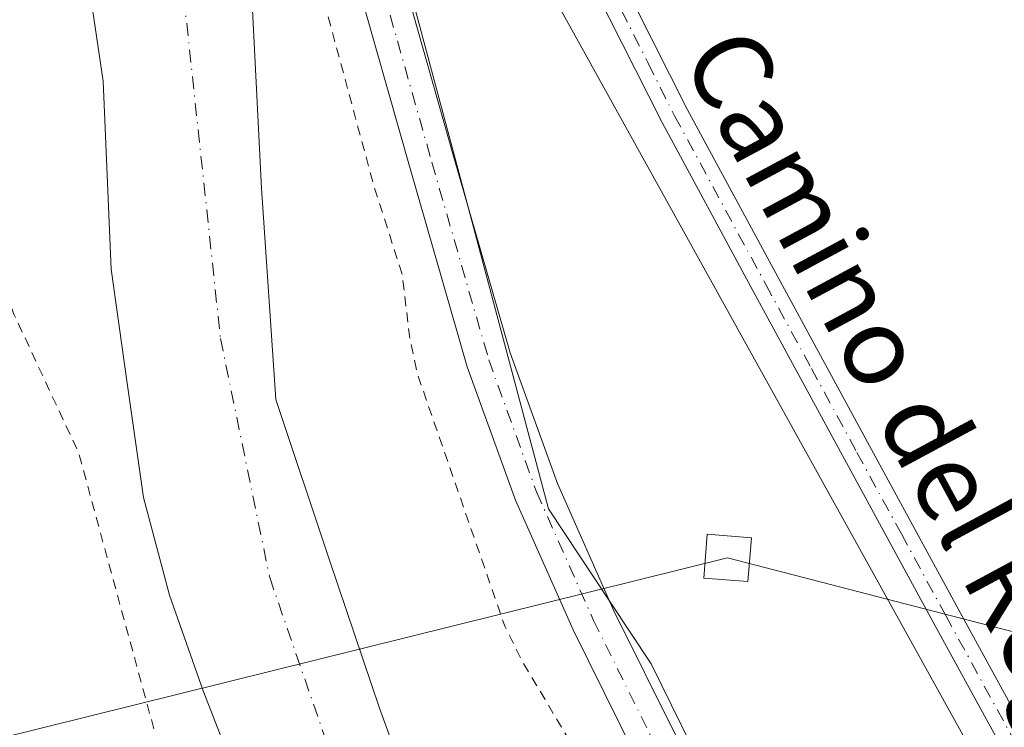
# Model space of a CAD drawing. Units: metres. Extents: x 580560 to 584044, y 4694197 to 4696552.
# Drawn here: x 583626 to 583726, y 4695191 to 4695263 of the extents above; entities that cross this region are included whole.
import ezdxf
from ezdxf.enums import TextEntityAlignment as Align

# ---------------------------------------------------------------- set-up
doc = ezdxf.new("R2010")
doc.units = ezdxf.units.M
doc.header["$MEASUREMENT"] = 0
doc.linetypes.add('DGN Style 2', pattern=[1.6480167562047852, 0.988810053722871, -0.6592067024819142])
doc.linetypes.add('DGN Style 4', pattern=[2.6384748266838614, 1.318413404963828, -0.6592067024819142, 0.001648016756204785, -0.6592067024819142])
for name, color, linetype, lineweight in [('Arbolado forestal CxS', 92, 'Continuous', 0), ('Corriente natural Cxs', 4, 'Continuous', 13), ('Corriente natural eje', 4, 'DGN Style 4', 0), ('Cultivos herbáceos CxS', 92, 'Continuous', 0), ('Curva de nivel auxiliar', 30, 'DGN Style 2', 0), ('Matorral CxS', 135, 'Continuous', 0), ('Pista no pavimentada Cxs', 111, 'Continuous', 0), ('Pista no pavimentada eje', 91, 'DGN Style 4', 0), ('Suelo desnudo CxS', 253, 'Continuous', 0), ('Tendido', 6, 'Continuous', 0), ('Texto cartográfico', 7, 'Continuous', 0), ('Torre de tendido Cxs', 51, 'Continuous', 0)]:
    doc.layers.add(name, color=color, linetype=linetype, lineweight=lineweight)
doc.styles.add('Style-Arial', font='txt')

# ---------------------------------------------------------------- blocks, each defined once
blk = doc.blocks.new('*U9')
at = {"layer": 'Matorral CxS', "color": 135, "linetype": 'Continuous', "lineweight": 0}
blk.add_polyline3d([(583621.4433000004, 4695314.547800001, 309.8960999999982), (583626.2057999996, 4695297.879000001, 310.2155000000057), (583631.233, 4695278.299799999, 310.4556000000011), (583634.4079, 4695256.8685, 310.4171999999962), (583635.2200999996, 4695237.6801, 310.5399999999936), (583636.8400999998, 4695226.020099999, 310.684500000003), (583638.5100999996, 4695214.360099999, 311.0969000000041), (583641.1801000005, 4695204.370100001, 310.905700000003), (583644.6300999997, 4695194.610099999, 310.5994999999967), (583650.2301000003, 4695180.170100001, 309.936400000006), (583656.3701, 4695165.970100001, 309.6747999999934), (583665.1300999997, 4695148.3101, 309.8628000000026), (583673.8102000002, 4695130.610099999, 309.7001000000019), (583680.7901999997, 4695114.9801, 309.8598999999958)], dxfattribs=at)
blk = doc.blocks.new('*U10')
at = {"layer": 'Cultivos herbáceos CxS', "color": 92, "linetype": 'Continuous', "lineweight": 0}
blk.add_polyline3d([(583785.0877, 4695089.8851, 311.9573999999994), (583759.1744999997, 4695132.779899999, 312.0353999999934), (583727.6079000002, 4695180.389699999, 312.0224000000017), (583674.8388999999, 4695275.609300001, 312.0791000000027), (583661.5514000002, 4695281.926700001, 313.6058000000049), (583654.9835000001, 4695306.513499999, 313.5408000000025), (583650.9549000004, 4695318.9735, 313.7733000000007), (583645.6464999998, 4695335.392000001, 313.6579999999958), (583632.1764000002, 4695377.0538, 314.0191999999952), (583631.5284000002, 4695379.0579, 313.9051999999938), (583611.7407000001, 4695430.909700001, 314.0126000000019)], dxfattribs=at)

msp = doc.modelspace()

# ---------------------------------------------------------------- linework, layer by layer
at = {"layer": 'Arbolado forestal CxS', "color": 92, "linetype": 'Continuous', "lineweight": 0}
for points in [[(583732.8028999995, 4695111.628500001, 313.4793999999966), (583706.0361000003, 4695165.578299999, 313.7062000000006), (583690.3860999999, 4695197.360099999, 313.6030000000028), (583686.1651, 4695203.736, 313.7369999999937), (583679.9155000001, 4695213.176100001, 313.795299999998), (583671.4046, 4695245.038600001, 313.5285000000004), (583661.5514000002, 4695281.926700001, 313.6058000000049), (583674.8388999999, 4695275.609300001, 312.0791000000027), (583727.6079000002, 4695180.389699999, 312.0224000000017), (583759.1744999997, 4695132.779899999, 312.0353999999934), (583785.0877, 4695089.8851, 311.9573999999994)], [(583661.5514000002, 4695281.926700001, 313.6058000000049), (583671.4046, 4695245.038600001, 313.5285000000004), (583679.9155000001, 4695213.176100001, 313.795299999998), (583686.1651, 4695203.736, 313.7369999999937), (583690.3860999999, 4695197.360099999, 313.6030000000028), (583706.0361000003, 4695165.578299999, 313.7062000000006), (583732.8028999995, 4695111.628500001, 313.4793999999966), (583758.6435000002, 4695058.823799999, 313.2152999999962), (583781.7494999999, 4695011.6073, 313.1218999999983), (583781.8781000003, 4695011.344500001, 313.1266999999934), (583804.8035000004, 4694975.174900001, 312.3806999999942), (583826.6254000004, 4694951.846100001, 313.1126999999979), (583848.7052999996, 4694928.2415, 313.1094000000012), (583891.9694999997, 4694881.9439, 313.1083999999973), (583931.5953000002, 4694836.054500001, 313.3022000000055)], [(583661.5514000002, 4695281.926700001, 313.6058000000049), (583674.8388999999, 4695275.609300001, 312.0791000000027), (583727.6079000002, 4695180.389699999, 312.0224000000017), (583759.1744999997, 4695132.779899999, 312.0353999999934), (583785.0877, 4695089.8851, 311.9573999999994), (583798.6281000003, 4695070.7905, 312.0046000000002), (583807.4829000002, 4695079.153100001, 311.9036000000052), (583814.5235000001, 4695088.019099999, 311.8785000000062), (583822.3466999996, 4695093.234300001, 311.9223999999958), (583831.4735000003, 4695095.5811, 312.2232999999979), (583878.4108999996, 4695072.633500001, 312.0252000000037), (583845.7570000002, 4695021.957699999, 311.8214000000008), (583859.3718999998, 4695014.837099999, 311.8141999999934), (583882.9297000002, 4694995.5101, 311.8656000000047), (583899.8914999999, 4694977.598300001, 311.9066000000021), (583918.2664999999, 4694969.1129, 311.7887999999948), (583970.5645000003, 4694965.341499999, 311.8261000000057), (583989.4112999998, 4694963.927300001, 311.8058000000019), (583997.8750999998, 4694960.861300001, 311.9018999999971), (583965.6776999999, 4694895.199100001, 311.7063999999955), (583940.9121000003, 4694856.617699999, 311.7896999999939), (583931.5953000002, 4694836.054500001, 313.3022000000055)]]:
    msp.add_polyline3d(points, dxfattribs=at)
at = {"layer": 'Corriente natural Cxs', "color": 4, "linetype": 'Continuous', "lineweight": 13}
for points in [[(583620.5701000001, 4695364.640100001, 310.5770000000048), (583626.0000999998, 4695350.1601, 310.277900000001), (583630.6300999997, 4695334.4301, 309.8757999999943), (583634.9001000002, 4695318.610099999, 309.7872999999963), (583640.0900999998, 4695298.700099999, 309.8099999999977), (583645.3000999996, 4695278.800100001, 309.8245000000024), (583649.6201, 4695264.850099999, 310.168399999995), (583650.5725999996, 4695245.9417, 310.013300000006), (583652.0543000001, 4695224.351700001, 309.5917999999947), (583657.5576999999, 4695207.841600001, 309.6833000000042), (583662.6377999998, 4695192.813300001, 309.7893999999943), (583666.8300999999, 4695181.3301, 309.9416999999958), (583669.5102000004, 4695172.8101, 309.811400000006), (583673.5801999997, 4695164.790100001, 309.9287999999942), (583674.9287, 4695162.8323, 309.991599999994), (583682.1109999996, 4695146.4582, 309.598800000007), (583690.7894000001, 4695130.583100001, 309.7060000000056), (583712.4219000004, 4695098.983700001, 310.1732000000048)], [(583620.5701000001, 4695364.640100001, 310.5770000000048), (583626.0000999998, 4695350.1601, 310.277900000001), (583630.6300999997, 4695334.4301, 309.8757999999943), (583634.9001000002, 4695318.610099999, 309.7872999999963), (583640.0900999998, 4695298.700099999, 309.8099999999977), (583645.3000999996, 4695278.800100001, 309.8245000000024), (583649.6201, 4695264.850099999, 310.168399999995), (583650.5725999996, 4695245.9417, 310.013300000006), (583652.0543000001, 4695224.351700001, 309.5917999999947), (583657.5576999999, 4695207.841600001, 309.6833000000042), (583662.6377999998, 4695192.813300001, 309.7893999999943), (583666.8300999999, 4695181.3301, 309.9416999999958), (583669.5102000004, 4695172.8101, 309.811400000006), (583673.5801999997, 4695164.790100001, 309.9287999999942), (583674.9287, 4695162.8323, 309.991599999994), (583682.1109999996, 4695146.4582, 309.598800000007), (583690.7894000001, 4695130.583100001, 309.7060000000056), (583712.4219000004, 4695098.983700001, 310.1732000000048)], [(583680.7901999997, 4695114.9801, 309.8598999999958), (583673.8102000002, 4695130.610099999, 309.7001000000019), (583665.1300999997, 4695148.3101, 309.8628000000026), (583656.3701, 4695165.970100001, 309.6747999999934), (583650.2301000003, 4695180.170100001, 309.936400000006), (583644.6300999997, 4695194.610099999, 310.5994999999967), (583641.1801000005, 4695204.370100001, 310.905700000003), (583638.5100999996, 4695214.360099999, 311.0969000000041), (583636.8400999998, 4695226.020099999, 310.684500000003), (583635.2200999996, 4695237.6801, 310.5399999999936), (583634.4079, 4695256.8685, 310.4171999999962), (583631.233, 4695278.299799999, 310.4556000000011), (583626.2057999996, 4695297.879000001, 310.2155000000057), (583621.4433000004, 4695314.547800001, 309.8960999999982)], [(583680.7901999997, 4695114.9801, 309.8598999999958), (583673.8102000002, 4695130.610099999, 309.7001000000019), (583665.1300999997, 4695148.3101, 309.8628000000026), (583656.3701, 4695165.970100001, 309.6747999999934), (583650.2301000003, 4695180.170100001, 309.936400000006), (583644.6300999997, 4695194.610099999, 310.5994999999967), (583641.1801000005, 4695204.370100001, 310.905700000003), (583638.5100999996, 4695214.360099999, 311.0969000000041), (583636.8400999998, 4695226.020099999, 310.684500000003), (583635.2200999996, 4695237.6801, 310.5399999999936), (583634.4079, 4695256.8685, 310.4171999999962), (583631.233, 4695278.299799999, 310.4556000000011), (583626.2057999996, 4695297.879000001, 310.2155000000057), (583621.4433000004, 4695314.547800001, 309.8960999999982)]]:
    msp.add_polyline3d(points, dxfattribs=at)
at = {"layer": 'Corriente natural eje', "color": 4, "linetype": 'DGN Style 4', "lineweight": 0}
msp.add_polyline3d([(583622.2369999997, 4695341.2708, 309.2280000000028), (583627.5286999998, 4695322.7499, 308.9358000000066), (583634.1432999996, 4695303.699899999, 309.2372000000032), (583638.6412000004, 4695284.649800001, 309.1098000000056), (583642.3454, 4695268.2456, 309.1010999999999), (583646.3883999996, 4695230.5891, 309.3377999999939), (583651.4101, 4695206.1601, 309.2464000000036), (583667.6801000005, 4695159.170100001, 309.0001000000047), (583696.8592999997, 4695104.719000001, 309.1379000000015), (583707.9622, 4695091.503599999, 309.2498999999953), (583715.3706, 4695077.480699999, 309.1444000000047), (583723.0434999998, 4695063.457699999, 308.9869000000036), (583731.7747999998, 4695048.1119, 308.8806000000041), (583743.4165000003, 4695029.855599999, 309.0350000000035), (583752.1476999996, 4695012.9222, 308.8300000000018), (583759.5180000003, 4694994.671200001, 308.7446000000054)], dxfattribs=at)
at = {"layer": 'Cultivos herbáceos CxS', "color": 92, "linetype": 'Continuous', "lineweight": 0}
msp.add_polyline3d([(583661.5514000002, 4695281.926700001, 313.6058000000049), (583674.8388999999, 4695275.609300001, 312.0791000000027), (583727.6079000002, 4695180.389699999, 312.0224000000017), (583759.1744999997, 4695132.779899999, 312.0353999999934), (583785.0877, 4695089.8851, 311.9573999999994), (583798.6281000003, 4695070.7905, 312.0046000000002), (583807.4829000002, 4695079.153100001, 311.9036000000052), (583814.5235000001, 4695088.019099999, 311.8785000000062), (583822.3466999996, 4695093.234300001, 311.9223999999958), (583831.4735000003, 4695095.5811, 312.2232999999979), (583878.4108999996, 4695072.633500001, 312.0252000000037), (583845.7570000002, 4695021.957699999, 311.8214000000008), (583859.3718999998, 4695014.837099999, 311.8141999999934), (583882.9297000002, 4694995.5101, 311.8656000000047), (583899.8914999999, 4694977.598300001, 311.9066000000021), (583918.2664999999, 4694969.1129, 311.7887999999948), (583970.5645000003, 4694965.341499999, 311.8261000000057), (583989.4112999998, 4694963.927300001, 311.8058000000019), (583997.8750999998, 4694960.861300001, 311.9018999999971), (583965.6776999999, 4694895.199100001, 311.7063999999955), (583940.9121000003, 4694856.617699999, 311.7896999999939), (583931.5953000002, 4694836.054500001, 313.3022000000055)], dxfattribs=at)
at = {"layer": 'Curva de nivel auxiliar', "color": 30, "linetype": 'DGN Style 2', "lineweight": 0, "flags": 128}
for points, elevation in [([(583678.4400000004, 4695102.0001), (583673.75, 4695112.040100001), (583668.2800000003, 4695128.030099999), (583662.9800000004, 4695138.3301), (583656.8700000001, 4695151.3301), (583654.3600000005, 4695155.7401), (583651.8200000003, 4695159.110099999), (583650.6699999999, 4695164.2601), (583649.0800000001, 4695168.720100001), (583644.4199999999, 4695178.270099999), (583640.4400000004, 4695187.550100001), (583631.8799999999, 4695218.950099999), (583625.2800000003, 4695233.0701), (583622.5800000001, 4695241.0001), (583617.9900000002, 4695251.050100001), (583616.0999999996, 4695256.7401), (583615.5300000003, 4695260.100099999), (583614.8700000001, 4695269.140100001), (583614.4299999997, 4695282.7501), (583612.1799999997, 4695302.720100001), (583609.1600000003, 4695319.6501), (583602.3799999999, 4695340.170100001), (583594.1200000001, 4695361.280099999), (583591.5, 4695365.610099999), (583586.0999999996, 4695376.470100001), (583573.0499999998, 4695399.2601), (583568.9800000004, 4695407.350099999), (583561.6600000003, 4695420.0701), (583555.2300000004, 4695434.1501), (583547.6100000005, 4695446.5701), (583539.4600000001, 4695462.5601), (583534.6100000005, 4695470.6601), (583531.2400000002, 4695477.360099999), (583523.1699999999, 4695491.710100001), (583512.0899999999, 4695507.460100001), (583505.4800000004, 4695515.460100001), (583497.9600000001, 4695526.0601), (583487.2199999997, 4695539.520099999), (583481.5099999999, 4695548.5001), (583457.9400000004, 4695575.790100001), (583439.9800000004, 4695600.170100001), (583414.0300000003, 4695631.1501), (583411.6100000005, 4695633.5001), (583408.5999999996, 4695635.380100001), (583406.1699999999, 4695640.030099999), (583404.2800000003, 4695642.620100001), (583384.0700000003, 4695665.100099999), (583365.0599999996, 4695683.1501), (583353.5499999998, 4695692.610099999), (583329.8700000001, 4695709.050100001), (583315.4199999999, 4695718.350099999), (583287.1799999997, 4695734.1601), (583270.0899999999, 4695740.120100001), (583264.54, 4695742.670100001), (583254.5499999998, 4695746.470100001), (583248.7400000002, 4695747.9901), (583240.7999999998, 4695750.6601), (583231.9299999997, 4695754.390100001), (583226.0899999999, 4695756.4801), (583220.5300000003, 4695759.120100001), (583214.8200000003, 4695759.5801), (583211.5199999996, 4695760.390100001), (583209.6699999999, 4695761.2301), (583208.1600000003, 4695762.350099999), (583205.5999999996, 4695765.590100001), (583204.7699999996, 4695765.520099999), (583203.8700000001, 4695764.4801), (583203.0899999999, 4695764.130100001), (583201.5099999999, 4695763.960100001), (583199.54, 4695764.200099999), (583192.6600000003, 4695766.350099999), (583179.54, 4695768.640100001), (583173.8099999996, 4695771.200099999), (583171.0099999999, 4695771.940099999), (583168.4699999997, 4695771.7501), (583162.5700000003, 4695770.380100001), (583160.1200000001, 4695770.600099999), (583156.5999999996, 4695771.8201), (583151.1500000004, 4695775.0601), (583140.9199999999, 4695779.720100001), (583135.6399999997, 4695779.380100001), (583129.4199999999, 4695778.190099999), (583127.1699999999, 4695778.360099999), (583123.8899999997, 4695779.3301), (583115.1399999997, 4695784.1601), (583109.5599999996, 4695789.170100001), (583107.4100000003, 4695790.5601), (583105.0599999996, 4695790.770099999), (583099.9900000002, 4695789.9301), (583097.2300000004, 4695790.5001), (583095.1200000001, 4695792.040100001), (583092.3200000003, 4695795.030099999), (583091.9326, 4695795.572000001), (583077.5915000001, 4695807.864399999), (583077.5511999996, 4695807.900900001), (583077.5351999998, 4695807.9166), (583073.4336999999, 4695812.018100001), (583069.5599999996, 4695814.380100001), (583066.29, 4695817.460100001), (583062.4100000003, 4695822.200099999), (583057.1500000004, 4695827.0601), (583052.3899999997, 4695832.790100001), (583049.4800000004, 4695837.0701), (583049.1239, 4695837.748299999), (583047.8871999999, 4695839.120800001), (583047.8770000003, 4695839.132300001), (583047.8437000001, 4695839.172499999), (583044.5837000003, 4695843.3225), (583044.5186000001, 4695843.4158), (583044.4645999996, 4695843.515900001), (583042.2246000003, 4695848.2959), (583042.1983000003, 4695848.3574), (583040.9099000003, 4695851.665999999), (583035.8600000005, 4695856.700099999), (583034.4100000003, 4695860.030099999), (583034.3899999997, 4695863.9801), (583033.9100000003, 4695865.530099999), (583027.6699999999, 4695872.360099999), (583026.25, 4695874.8301), (583027.0899999999, 4695879.0001), (583026.5, 4695886.710100001), (583025.6799999997, 4695891.770099999), (583025.2100000001, 4695897.390100001), (583023.9699999997, 4695904.6601), (583024.3700000001, 4695911.590100001), (583023.7100000001, 4695919.970100001), (583023, 4695924.7301), (583022.75, 4695954.700099999), (583021.8200000003, 4695964.7501), (583022.1900000004, 4695966.700099999), (583024.04, 4695971.870100001), (583024.9900000002, 4695977.950099999), (583026.7100000001, 4695984.300100001), (583027.5, 4695994.950099999), (583028.9400000004, 4696000.6801), (583030.1100000005, 4696007.8101), (583031.7999999998, 4696014.120100001), (583035.4600000001, 4696021.360099999), (583036.3200000003, 4696021.960100001), (583038.3499999996, 4696022.280099999), (583039.9000000004, 4696022.920100001), (583041.3499999996, 4696023.9101), (583042.4400000004, 4696025.2501), (583043.4500000002, 4696027.970100001), (583044.1100000005, 4696033.200099999), (583047.3200000003, 4696040.8101), (583048.8099999996, 4696045.880100001), (583049.9199999999, 4696047.8101), (583052.7699999996, 4696050.4001), (583051.6900000004, 4696054.290100001), (583051.4900000002, 4696056.6601), (583053.2599999999, 4696070.5001), (583053.3799999999, 4696077.200099999), (583053.8300000001, 4696080.1601), (583056.1299999999, 4696087.5801), (583057.1100000005, 4696092.3201), (583057.3600000005, 4696098.6601), (583059, 4696114.3301), (583058.7300000004, 4696116.2301), (583056.9900000002, 4696121.200099999), (583056.8700000001, 4696127.3101), (583056.1399999997, 4696134.030099999), (583056.6200000001, 4696140.540100001), (583053.6900000004, 4696152.130100001), (583053.0599999996, 4696163.8101), (583051.6699999999, 4696167.5801), (583046.8899999997, 4696176.940099999), (583046.8300000001, 4696178.090100001), (583047.7400000002, 4696180.840100001), (583047.9400000004, 4696182.6601), (583047.6399999997, 4696184.5101), (583046.5, 4696187.5101), (583035.8899999997, 4696228.6601), (583036.8099999996, 4696231.460100001), (583036.7300000004, 4696232.020099999), (583034.0999999996, 4696235.300100001), (583030.6200000001, 4696242.800100001), (583027.5899999999, 4696247.620100001), (583025.9699999997, 4696252.5101), (583024.1799999997, 4696256.110099999), (583023.0099999999, 4696257.710100001), (583019.8499999996, 4696260.7401), (583017.3600000005, 4696264.670100001), (583014.1500000004, 4696272.140100001), (583010.0099999999, 4696278.8101), (583006.3700000001, 4696286.1601), (583002.04, 4696298.140100001), (583000.6399999997, 4696300.380100001), (582996.8600000005, 4696305.170100001), (582994.8300000001, 4696308.5701), (582989.9000000004, 4696319.130100001), (582986.8499999996, 4696324.520099999), (582984.7961999997, 4696330.179199999), (582971.7994999997, 4696348.862000001), (582971.7620000001, 4696348.9202), (582971.7366000004, 4696348.9652), (582962.2116, 4696366.956900001), (582962.1440000003, 4696367.116699999), (582959.7045999998, 4696374.6491), (582954.2999999998, 4696385.9901), (582953.4699999997, 4696387.100099999), (582952.6600000003, 4696389.300100001), (582951.9199999999, 4696393.7301), (582951.9199999999, 4696394.739700001), (582950.2197000004, 4696399.298800001), (582945.6717999997, 4696406.3872), (582945.1200000001, 4696406.620100001), (582943.3700000001, 4696408.790100001), (582940.3300000001, 4696415.7601), (582936.9900000002, 4696419.200099999), (582936.0199999996, 4696420.610099999), (582931.3200000003, 4696434.140100001), (582927.3300000001, 4696442.210100001), (582925.25, 4696448.3201), (582923.6699999999, 4696455.7601), (582920.1100000005, 4696463.4901), (582919.5599999996, 4696466.940099999), (582920.0727000004, 4696470.6523), (582916.2648, 4696478.999199999), (582916.2384000003, 4696479.062899999), (582916.2230000002, 4696479.107000001), (582915.8997999998, 4696480.107799999), (582915.4299999997, 4696480.630100001), (582914.3899999997, 4696482.2301), (582913.7538000002, 4696486.7534), (582910.4084999999, 4696497.1129), (582910.3702999996, 4696497.2775), (582909.9737, 4696500.028000001), (582909.6200000001, 4696500.8101), (582908.25, 4696507.7301), (582906.04, 4696514.700099999), (582905.8499999996, 4696516.620100001), (582906.2999999998, 4696521.890100001), (582906.0199999996, 4696525.600099999), (582906.5099999999, 4696530.420100001), (582906.3499999996, 4696531.890100001), (582905.8600000005, 4696536.5801), (582905.1399999997, 4696538.100099999), (582904.5279000001, 4696538.731100001)], 312.4999999999999), ([(582926.1999000004, 4696538.986600001), (582927.6073000003, 4696532.512599999), (582927.6140000002, 4696532.478800001), (582927.6228999998, 4696532.42), (582928.4929000001, 4696525.210000001), (582928.4961000001, 4696525.1798), (582928.4992000004, 4696525.132999999), (582928.8092, 4696517.903000001), (582928.8101000004, 4696517.862400001), (582928.8214999996, 4696512.595000001), (582930.2800000003, 4696507.520099999), (582930.5599999996, 4696503.720100001), (582930.4800000004, 4696498.0001), (582931.9000000004, 4696490.4001), (582930.7699999996, 4696486.3101), (582933.1399999997, 4696485.2601), (582935.0700000003, 4696483.640100001), (582935.1500000004, 4696482.540100001), (582934.2699999996, 4696479.9101), (582934.1100000005, 4696478.220100001), (582934.5599999996, 4696475.9101), (582936.1200000001, 4696472.020099999), (582936.5, 4696468.380100001), (582940.8499999996, 4696462.600099999), (582942.8399999999, 4696459.2601), (582943.9900000002, 4696458.290100001), (582946.2599999999, 4696457.300100001), (582947.3499999996, 4696456.2401), (582950, 4696449.0001), (582950.1399999997, 4696446.390100001), (582948.9800000004, 4696439.2301), (582947.9699999997, 4696437.4901), (582946.4637000002, 4696436.244999999), (582946.4807000002, 4696436.178900001), (582947.7695000004, 4696433.0908), (582950.2999999998, 4696433.4801), (582951.5099999999, 4696434.800100001), (582951.4900000002, 4696438.8201), (582951.8499999996, 4696440.220100001), (582952.2999999998, 4696440.710100001), (582952.8700000001, 4696440.640100001), (582954.1200000001, 4696439.450099999), (582956.3600000005, 4696434.380100001), (582956.4699999997, 4696427.380100001), (582958.3399999999, 4696420.100099999), (582958.6900000004, 4696416.1601), (582960.9299999997, 4696413.0701), (582963.1399999997, 4696409.020099999), (582968.0599999996, 4696403.9801), (582969.5599999996, 4696401.8101), (582970.6100000005, 4696398.6501), (582970.5236000001, 4696394.5482), (582974.6837999999, 4696388.807200001), (582974.8899999997, 4696388.700099999), (582983.2999999998, 4696375.220100001), (582992.3200000003, 4696357.5801), (582994.7311000006, 4696351.676999999), (583000.7655999997, 4696343.756200001), (583000.7790999999, 4696343.738), (583000.8109999998, 4696343.691400001), (583001.3561000006, 4696342.844500001), (583003.25, 4696341.2501), (583006.1399999997, 4696335.9101), (583006.3042000001, 4696335.156300001), (583006.3909999998, 4696335.021400001), (583006.4093000004, 4696334.991900001), (583010.6452000003, 4696327.856899999), (583012.1500000004, 4696327.540100001), (583014.1699999999, 4696325.620100001), (583017.4400000004, 4696319.550100001), (583018.6600000003, 4696314.2401), (583019.79, 4696311.4001), (583021.3799999999, 4696308.970100001), (583026.3399999999, 4696303.390100001), (583030.4199999999, 4696296.270099999), (583031.8600000005, 4696292.5801), (583031.9600000001, 4696287.9801), (583033.9299999997, 4696285.3201), (583036.0199999996, 4696280.140100001), (583040.04, 4696275.770099999), (583041.3200000003, 4696273.590100001), (583042.6399999997, 4696269.3201), (583043.1399999997, 4696263.610099999), (583043.7300000004, 4696261.280099999), (583049.5199999996, 4696251.5701), (583050.0899999999, 4696249.720100001), (583050.7199999997, 4696244.2301), (583054.5599999996, 4696238.020099999), (583074.4900000002, 4696170.5701), (583074.8600000005, 4696165.0601), (583075.6600000003, 4696160.0801), (583075.0999999996, 4696155.350099999), (583075.54, 4696153.540100001), (583078.0800000001, 4696147.440099999), (583079.0099999999, 4696137.2501), (583079.75, 4696132.220100001), (583079.0199999996, 4696129.8301), (583078.5356999999, 4696129.3575), (583078.8115999997, 4696127.0919), (583078.8148999996, 4696127.0606), (583078.8187999995, 4696126.9845), (583078.9156, 4696119.8246), (583079.9800000004, 4696118.1601), (583080.2999999998, 4696114.290100001), (583079.6900000004, 4696109.7501), (583078.8457000004, 4696108.236099999), (583078.5939999997, 4696104.0977), (583079.0700000003, 4696104.1501), (583079.7300000004, 4696103.530099999), (583079.8499999996, 4696102.3301), (583078.5099999999, 4696099.220100001), (583078.2835999997, 4696098.992500001), (583077.5305000005, 4696086.608100001), (583078.1399999997, 4696085.210100001), (583078.2300000004, 4696082.790100001), (583077.1200000001, 4696069.1801), (583076.4000000004, 4696065.440099999), (583074.7599999999, 4696060.5801), (583075.0700000003, 4696056.220100001), (583073, 4696051.9901), (583072.0099999999, 4696048.780099999), (583071.6200000001, 4696041.360099999), (583069.7699999996, 4696035.190099999), (583068.4600000001, 4696026.300100001), (583064.5, 4696005.920100001), (583063.5099999999, 4696002.6601), (583060.9600000001, 4695997.2601), (583060.5099999999, 4695995.380100001), (583060.9000000004, 4695987.200099999), (583059.3799999999, 4695977.5801), (583059.29, 4695966.6501), (583057.8700000001, 4695953.2601), (583058.1299999999, 4695938.7401), (583057.5700000003, 4695931.030099999), (583058.9400000004, 4695914.7301), (583060.2800000003, 4695909.360099999), (583062.1299999999, 4695899.210100001), (583064.7400000002, 4695889.860099999), (583070.5, 4695874.200099999), (583074.5, 4695868.9101), (583078.9800000004, 4695860.050100001), (583080.0999999996, 4695854.110099999), (583082.04, 4695849.7401), (583085.7800000003, 4695846.4801), (583086.5899999999, 4695846.120100001), (583087.2199999997, 4695846.2501), (583087.2000000002, 4695849.340100001), (583087.5499999998, 4695851.670100001), (583088.5599999996, 4695853.780099999), (583089.5899999999, 4695854.7601), (583089.9299999997, 4695853.970100001), (583090.0800000001, 4695851.5601), (583090.8399999999, 4695849.9801), (583093.3799999999, 4695846.200099999), (583097.0599999996, 4695842.0601), (583099.8600000005, 4695837.960100001), (583110.6299999999, 4695833.020099999), (583117.04, 4695828.0701), (583123.5, 4695823.970100001), (583130.5, 4695820.850099999), (583141.6600000003, 4695815.190099999), (583149.0199999996, 4695810.610099999), (583157.1799999997, 4695808.2301), (583168.9699999997, 4695803.450099999), (583175.8899999997, 4695801.950099999), (583190.4900000002, 4695795.5701), (583200.1200000001, 4695794.020099999), (583206, 4695791.880100001), (583212.7100000001, 4695788.770099999), (583222.5300000003, 4695786.5801), (583226.7699999996, 4695784.130100001), (583233.9000000004, 4695783.280099999), (583239.7199999997, 4695781.140100001), (583245.9400000004, 4695779.8301), (583257.6500000004, 4695776.710100001), (583263.9600000001, 4695774.130100001), (583277, 4695769.720100001), (583284.2599999999, 4695767.6601), (583298.54, 4695762.110099999), (583305.7000000002, 4695759.6601), (583316.2000000002, 4695753.840100001), (583318.7300000004, 4695752.940099999), (583323.9500000002, 4695751.800100001), (583328.0199999996, 4695750.140100001), (583339.9600000001, 4695742.700099999), (583341.5199999996, 4695742.2301), (583344.4299999997, 4695742.3101), (583345.6299999999, 4695742.020099999), (583349.0800000001, 4695739.050100001), (583358.6500000004, 4695731.800100001), (583365.4500000002, 4695728.540100001), (583369.8600000005, 4695725.860099999), (583375.8499999996, 4695723.700099999), (583379.0300000003, 4695721.870100001), (583387.2100000001, 4695714.5801), (583392.0800000001, 4695711.1801), (583399.7699999996, 4695704.360099999), (583404.3499999996, 4695701.550100001), (583409.5300000003, 4695699.5601), (583412.2599999999, 4695694.3301), (583413.8200000003, 4695692.2501), (583421.8799999999, 4695684.2401), (583424.4400000004, 4695680.370100001), (583427.3700000001, 4695677.5601), (583429.8300000001, 4695673.9901), (583433.0899999999, 4695671.280099999), (583439.0099999999, 4695664.950099999), (583441.2400000002, 4695661.770099999), (583444.2000000002, 4695658.5801), (583446.5700000003, 4695655.280099999), (583451.0800000001, 4695650.420100001), (583451.79, 4695648.970100001), (583451.6399999997, 4695647.860099999), (583450.7999999998, 4695647.200099999), (583448.7300000004, 4695647.0001), (583448.6600000003, 4695646.170100001), (583451.4100000003, 4695644.9901), (583454.2599999999, 4695645.450099999), (583455.6799999997, 4695644.710100001), (583457.0800000001, 4695643.470100001), (583460.5599999996, 4695639.540100001), (583462.8200000003, 4695635.8301), (583466.4400000004, 4695632.630100001), (583470.54, 4695627.670100001), (583476.4800000004, 4695621.5001), (583484.2100000001, 4695612.0701), (583488.9800000004, 4695606.970100001), (583494.4400000004, 4695598.630100001), (583503.1299999999, 4695588.040100001), (583510.5499999998, 4695577.620100001), (583515.2000000002, 4695570.300100001), (583530.1100000005, 4695550.5001), (583546.2199999997, 4695524.4301), (583551.54, 4695514.920100001), (583558.0700000003, 4695505.1801), (583568.0099999999, 4695485.8101), (583573.8399999999, 4695476.630100001), (583582.1699999999, 4695460.9001), (583586.8600000005, 4695454.600099999), (583595.0899999999, 4695436.0601), (583603.3899999997, 4695421.9301), (583606.1900000004, 4695415.1601), (583609.5, 4695410.460100001), (583611.0599999996, 4695407.470100001), (583622.79, 4695377.9801), (583624.3499999996, 4695372.120100001), (583625.1799999997, 4695366.630100001), (583627.6399999997, 4695361.420100001), (583631.79, 4695348.630100001), (583632.5700000003, 4695344.6601), (583632.9199999999, 4695340.200099999), (583633.7599999999, 4695336.2501), (583636.2199999997, 4695331.2401), (583637.5599999996, 4695326.340100001), (583639.9699999997, 4695321.290100001), (583644.0899999999, 4695309.3201), (583647.2300000004, 4695296.860099999), (583650.4100000003, 4695287.340100001), (583652.1500000004, 4695279.950099999), (583654.7199999997, 4695273.340100001), (583662.0700000003, 4695246.130100001), (583664.9500000002, 4695237.1501), (583665.7300000004, 4695230.600099999), (583666.5499999998, 4695226.8201), (583675.4400000004, 4695201.200099999), (583677.25, 4695197.550100001), (583685.3300000001, 4695184.050100001), (583693.7800000003, 4695164.850099999), (583703.7000000002, 4695146.670100001), (583708.5899999999, 4695135.4301), (583712.6900000004, 4695129.280099999)], 312.5)]:
    msp.add_lwpolyline(points, dxfattribs=dict(at, elevation=elevation))
at = {"layer": 'Matorral CxS', "color": 135, "linetype": 'Continuous', "lineweight": 0}
for points in [[(583611.7407000001, 4695430.909700001, 314.0126000000019), (583631.5284000002, 4695379.0579, 313.9051999999938), (583632.1764000002, 4695377.0538, 314.0191999999952), (583645.6464999998, 4695335.392000001, 313.6579999999958), (583650.9549000004, 4695318.9735, 313.7733000000007), (583654.9835000001, 4695306.513499999, 313.5408000000025), (583661.5514000002, 4695281.926700001, 313.6058000000049), (583671.4046, 4695245.038600001, 313.5285000000004), (583679.9155000001, 4695213.176100001, 313.795299999998), (583686.1651, 4695203.736, 313.7369999999937), (583690.3860999999, 4695197.360099999, 313.6030000000028), (583706.0361000003, 4695165.578299999, 313.7062000000006), (583732.8028999995, 4695111.628500001, 313.4793999999966)], [(583712.4219000004, 4695098.983700001, 310.1732000000048), (583690.7894000001, 4695130.583100001, 309.7060000000056), (583682.1109999996, 4695146.4582, 309.598800000007), (583674.9287, 4695162.8323, 309.991599999994), (583673.5801999997, 4695164.790100001, 309.9287999999942), (583669.5102000004, 4695172.8101, 309.811400000006), (583666.8300999999, 4695181.3301, 309.9416999999958), (583662.6377999998, 4695192.813300001, 309.7893999999943), (583657.5576999999, 4695207.841600001, 309.6833000000042), (583652.0543000001, 4695224.351700001, 309.5917999999947), (583650.5725999996, 4695245.9417, 310.013300000006), (583649.6201, 4695264.850099999, 310.168399999995), (583645.3000999996, 4695278.800100001, 309.8245000000024), (583640.0900999998, 4695298.700099999, 309.8099999999977), (583634.9001000002, 4695318.610099999, 309.7872999999963), (583630.6300999997, 4695334.4301, 309.8757999999943), (583626.0000999998, 4695350.1601, 310.277900000001), (583620.5701000001, 4695364.640100001, 310.5770000000048)], [(583620.5701000001, 4695364.640100001, 310.5770000000048), (583626.0000999998, 4695350.1601, 310.277900000001), (583630.6300999997, 4695334.4301, 309.8757999999943), (583634.9001000002, 4695318.610099999, 309.7872999999963), (583640.0900999998, 4695298.700099999, 309.8099999999977), (583645.3000999996, 4695278.800100001, 309.8245000000024), (583649.6201, 4695264.850099999, 310.168399999995), (583650.5725999996, 4695245.9417, 310.013300000006), (583652.0543000001, 4695224.351700001, 309.5917999999947), (583657.5576999999, 4695207.841600001, 309.6833000000042), (583662.6377999998, 4695192.813300001, 309.7893999999943), (583666.8300999999, 4695181.3301, 309.9416999999958), (583669.5102000004, 4695172.8101, 309.811400000006), (583673.5801999997, 4695164.790100001, 309.9287999999942), (583674.9287, 4695162.8323, 309.991599999994), (583682.1109999996, 4695146.4582, 309.598800000007), (583690.7894000001, 4695130.583100001, 309.7060000000056), (583712.4219000004, 4695098.983700001, 310.1732000000048)], [(583621.4433000004, 4695314.547800001, 309.8960999999982), (583626.2057999996, 4695297.879000001, 310.2155000000057), (583631.233, 4695278.299799999, 310.4556000000011), (583634.4079, 4695256.8685, 310.4171999999962), (583635.2200999996, 4695237.6801, 310.5399999999936), (583636.8400999998, 4695226.020099999, 310.684500000003), (583638.5100999996, 4695214.360099999, 311.0969000000041), (583641.1801000005, 4695204.370100001, 310.905700000003), (583644.6300999997, 4695194.610099999, 310.5994999999967), (583650.2301000003, 4695180.170100001, 309.936400000006), (583656.3701, 4695165.970100001, 309.6747999999934), (583665.1300999997, 4695148.3101, 309.8628000000026), (583673.8102000002, 4695130.610099999, 309.7001000000019), (583680.7901999997, 4695114.9801, 309.8598999999958)], [(583661.5514000002, 4695281.926700001, 313.6058000000049), (583671.4046, 4695245.038600001, 313.5285000000004), (583679.9155000001, 4695213.176100001, 313.795299999998), (583686.1651, 4695203.736, 313.7369999999937), (583690.3860999999, 4695197.360099999, 313.6030000000028), (583706.0361000003, 4695165.578299999, 313.7062000000006), (583732.8028999995, 4695111.628500001, 313.4793999999966), (583758.6435000002, 4695058.823799999, 313.2152999999962), (583781.7494999999, 4695011.6073, 313.1218999999983), (583781.8781000003, 4695011.344500001, 313.1266999999934), (583804.8035000004, 4694975.174900001, 312.3806999999942), (583826.6254000004, 4694951.846100001, 313.1126999999979), (583848.7052999996, 4694928.2415, 313.1094000000012), (583891.9694999997, 4694881.9439, 313.1083999999973), (583931.5953000002, 4694836.054500001, 313.3022000000055)]]:
    msp.add_polyline3d(points, dxfattribs=at)
at = {"layer": 'Pista no pavimentada Cxs', "color": 111, "linetype": 'Continuous', "lineweight": 0}
for points in [[(583624.1501000002, 4695402.780099999, 314.2890000000043), (583627.3201000001, 4695393.520099999, 314.3029999999999), (583631.0500999996, 4695380.870100001, 314.9581999999937), (583634.7801000001, 4695368.2301, 313.9554000000062), (583637.3300999999, 4695360.3301, 313.9616999999998), (583643.6700999998, 4695339.170100001, 313.8040000000037), (583648.1001000004, 4695324.4901, 313.8754000000045), (583649.0900999998, 4695319.300100001, 313.8401000000013), (583654.2600999996, 4695300.640100001, 313.7445000000007), (583658.9200999998, 4695286.2301, 313.8052000000025), (583660.1113, 4695283.580700001, 313.8600000000006), (583662.5900999998, 4695275.120100001, 313.795499999993), (583664.4301000005, 4695269.5601, 314.1233999999968), (583670.2001, 4695249.220100001, 313.6622000000062), (583675.9901000002, 4695229.120100001, 314.3510999999999), (583680.8101000004, 4695215.780099999, 314.293399999995), (583686.5900999998, 4695202.780099999, 314.4809999999998), (583692.9301000005, 4695189.960100001, 313.8616999999941), (583699.3901000004, 4695177.110099999, 313.9003999999986), (583707.5301000001, 4695161.2301, 313.9704000000056), (583715.6801000005, 4695145.2401, 315.2185999999929), (583725.3000999996, 4695124.5701, 314.1101999999955)], [(583721.1201, 4695122.640100001, 315.2333000000072), (583711.5401, 4695143.220100001, 316.305600000007), (583703.4200999998, 4695159.130100001, 313.778999999995), (583695.2801000001, 4695175.030099999, 313.735400000005), (583688.8101000004, 4695187.9001, 313.670100000003), (583682.4200999998, 4695200.8201, 314.4532999999938), (583676.5301000001, 4695214.0601, 316.9569999999949), (583671.6001000004, 4695227.700099999, 315.8644000000059), (583665.7701000003, 4695247.950099999, 316.9572000000044), (583660.0201000003, 4695268.210100001, 318.364499999996), (583654.8800999997, 4695283.7501, 316.6714000000065), (583649.8400999998, 4695299.3101, 314.6425000000018), (583644.6501000002, 4695318.0801, 315.9879999999976), (583639.5401, 4695336.880100001, 314.5884999999981), (583632.9200999998, 4695358.960100001, 315.5901000000013), (583625.8400999998, 4695380.9101, 319.3309000000008)], [(583721.1201, 4695122.640100001, 315.2333000000072), (583711.5401, 4695143.220100001, 316.305600000007), (583703.4200999998, 4695159.130100001, 313.778999999995), (583695.2801000001, 4695175.030099999, 313.735400000005), (583688.8101000004, 4695187.9001, 313.670100000003), (583682.4200999998, 4695200.8201, 314.4532999999938), (583676.5301000001, 4695214.0601, 316.9569999999949), (583671.6001000004, 4695227.700099999, 315.8644000000059), (583665.7701000003, 4695247.950099999, 316.9572000000044), (583660.0201000003, 4695268.210100001, 318.364499999996), (583654.8800999997, 4695283.7501, 316.6714000000065), (583649.8400999998, 4695299.3101, 314.6425000000018), (583644.6501000002, 4695318.0801, 315.9879999999976), (583639.5401, 4695336.880100001, 314.5884999999981), (583632.9200999998, 4695358.960100001, 315.5901000000013), (583625.8400999998, 4695380.9101, 319.3309000000008)], [(583765.9700999996, 4695125.610099999, 312.9587000000029), (583761.7100999998, 4695130.9901, 312.4645000000019), (583757.4001000002, 4695136.440099999, 312.1542000000045), (583750.8101000004, 4695146.040100001, 313.2531000000017), (583744.9401000004, 4695156.030099999, 312.2688000000053), (583736.5401, 4695170.4301, 312.2220999999991), (583728.3300999999, 4695184.950099999, 315.5967999999993), (583719.2200999996, 4695201.600099999, 312.6955000000016), (583710.1501000002, 4695218.2501, 312.1425000000018), (583700.8201000001, 4695235.4301, 312.1294999999955), (583691.5000999998, 4695252.6601, 312.2255000000005), (583686.0800999999, 4695263.4101, 312.1581000000006), (583680.5701000001, 4695273.880100001, 312.1857000000018), (583677.2301000003, 4695278.780099999, 312.225099999996), (583675.7500999998, 4695280.850099999, 312.2465999999986), (583665.7801000001, 4695292.1501, 312.6131000000024), (583659.7500999998, 4695304.200099999, 313.0353999999934), (583653.0201000003, 4695314.970100001, 313.582899999994), (583649.9301000005, 4695320.960100001, 313.7451000000001)], [(583655.5401, 4695316.4001, 313.2470999999932), (583657.9401000004, 4695312.550100001, 313.0368000000017), (583659.6001000004, 4695309.9101, 312.9231), (583662.1601, 4695305.800100001, 312.6984999999986), (583669.3601000002, 4695295.540100001, 312.4562000000006), (583672.6901000004, 4695290.4801, 312.4179000000004), (583676.0201000003, 4695285.4301, 312.4499000000069), (583679.6001000004, 4695280.450099999, 312.4146000000038), (583683.0601000004, 4695275.380100001, 312.2629000000015), (583683.8202999998, 4695273.935500001, 312.2112999999954), (583684.7895000001, 4695272.0941, 312.1592999999993), (583688.6601, 4695264.7401, 312.1690999999992), (583694.0701000001, 4695254.0001, 312.1848999999929), (583703.3701, 4695236.8101, 312.1689999999944), (583712.6901000004, 4695219.630100001, 312.1569000000018), (583721.7600999996, 4695202.9901, 312.2379999999976), (583730.8601000002, 4695186.350099999, 313.4777999999933), (583739.0500999996, 4695171.870100001, 312.1220999999932), (583747.4401000004, 4695157.4901, 312.1410000000033), (583753.2500999998, 4695147.600099999, 312.4912999999942), (583759.7301000003, 4695138.1601, 312.0817999999999), (583768.2401000002, 4695127.4101, 311.9995999999956), (583772.6760999998, 4695121.011499999, 314.0570000000007)], [(583765.9700999996, 4695125.610099999, 312.9587000000029), (583761.7100999998, 4695130.9901, 312.4645000000019), (583757.4001000002, 4695136.440099999, 312.1542000000045), (583750.8101000004, 4695146.040100001, 313.2531000000017), (583744.9401000004, 4695156.030099999, 312.2688000000053), (583736.5401, 4695170.4301, 312.2220999999991), (583728.3300999999, 4695184.950099999, 315.5967999999993), (583719.2200999996, 4695201.600099999, 312.6955000000016), (583710.1501000002, 4695218.2501, 312.1425000000018), (583700.8201000001, 4695235.4301, 312.1294999999955), (583691.5000999998, 4695252.6601, 312.2255000000005), (583686.0800999999, 4695263.4101, 312.1581000000006), (583680.5701000001, 4695273.880100001, 312.1857000000018), (583677.2301000003, 4695278.780099999, 312.225099999996), (583675.7500999998, 4695280.850099999, 312.2465999999986)], [(583662.5900999998, 4695275.120100001, 313.795499999993), (583664.4301000005, 4695269.5601, 314.1233999999968), (583670.2001, 4695249.220100001, 313.6622000000062), (583675.9901000002, 4695229.120100001, 314.3510999999999), (583680.8101000004, 4695215.780099999, 314.293399999995), (583686.5900999998, 4695202.780099999, 314.4809999999998), (583692.9301000005, 4695189.960100001, 313.8616999999941), (583699.3901000004, 4695177.110099999, 313.9003999999986), (583707.5301000001, 4695161.2301, 313.9704000000056), (583715.6801000005, 4695145.2401, 315.2185999999929), (583725.3000999996, 4695124.5701, 314.1101999999955)], [(583684.7895000001, 4695272.0941, 312.1592999999993), (583688.6601, 4695264.7401, 312.1690999999992), (583694.0701000001, 4695254.0001, 312.1848999999929), (583703.3701, 4695236.8101, 312.1689999999944), (583712.6901000004, 4695219.630100001, 312.1569000000018), (583721.7600999996, 4695202.9901, 312.2379999999976), (583730.8601000002, 4695186.350099999, 313.4777999999933), (583739.0500999996, 4695171.870100001, 312.1220999999932), (583747.4401000004, 4695157.4901, 312.1410000000033), (583753.2500999998, 4695147.600099999, 312.4912999999942), (583759.7301000003, 4695138.1601, 312.0817999999999), (583768.2401000002, 4695127.4101, 311.9995999999956), (583772.6760999998, 4695121.011499999, 314.0570000000007), (583776.3810999999, 4695115.718699999, 314.9082000000053), (583780.0661000004, 4695109.5067, 315.1918000000005), (583784.2651000004, 4695102.578500001, 314.7578999999969), (583793.1637000004, 4695086.6657, 314.1744999999937), (583799.9424999999, 4695076.4453, 314.1555999999982), (583803.5598999998, 4695071.499100001, 315.6184000000067)]]:
    msp.add_polyline3d(points, dxfattribs=at)
at = {"layer": 'Pista no pavimentada eje', "color": 91, "linetype": 'DGN Style 4', "lineweight": 0}
for points in [[(583659.1558999997, 4695278.1657, 315.2960000000021), (583662.2251000004, 4695268.8851, 315.5581999999995), (583667.9851000002, 4695248.585100001, 314.4189999999944), (583673.7950999998, 4695228.4101, 314.9208000000072), (583678.6700999998, 4695214.920100001, 315.1502999999939), (583684.5050999997, 4695201.800100001, 314.5271999999969), (583690.8701, 4695188.9301, 313.7360000000044), (583697.3350999998, 4695176.0701, 313.8411000000052), (583701.4051000001, 4695168.120100001, 313.809500000003), (583705.4751000004, 4695160.1801, 313.8561000000045), (583709.5351, 4695152.225099999, 313.960699999996), (583713.6101000002, 4695144.2301, 315.3505000000005), (583723.2100999998, 4695123.6051, 314.0915999999997)], [(583683.2150999998, 4695271.970100001, 312.1843999999983), (583687.3701, 4695264.075099999, 312.1938999999985), (583690.0751, 4695258.7051, 312.3417000000045), (583692.7851, 4695253.3301, 312.2229999999981), (583702.0950999996, 4695236.120100001, 312.1655000000028), (583706.7600999996, 4695227.530099999, 312.1481000000058), (583711.4200999998, 4695218.940099999, 312.1509999999981), (583715.9550999999, 4695210.620100001, 312.4744999999967), (583720.4901000002, 4695202.295100001, 312.4370999999956), (583729.5950999996, 4695185.6501, 314.5053999999946), (583737.7950999998, 4695171.1501, 312.1260000000038), (583746.1901000004, 4695156.7601, 312.2274999999936), (583752.0301000001, 4695146.8201, 312.7345999999961), (583758.5651000004, 4695137.300100001, 312.0981000000029), (583762.8450999996, 4695131.890100001, 312.1573999999964), (583767.1051000003, 4695126.5101, 312.3083000000042), (583771.8721000003, 4695120.416300001, 314.8803999999946), (583775.5403000005, 4695115.176100001, 316.2908000000025), (583779.2084999997, 4695108.992500001, 316.4902000000002), (583783.4007000001, 4695102.075099999, 315.9023000000016), (583792.3092999998, 4695086.144500001, 315.0176000000066), (583799.1217, 4695075.873500001, 315.1741000000038), (583803.5521, 4695069.8157, 316.3856999999989)]]:
    msp.add_polyline3d(points, dxfattribs=at)
at = {"layer": 'Suelo desnudo CxS', "color": 253, "linetype": 'Continuous', "lineweight": 0}
for points in [[(583620.5701000001, 4695364.640100001, 310.5770000000048), (583626.0000999998, 4695350.1601, 310.277900000001), (583630.6300999997, 4695334.4301, 309.8757999999943), (583634.9001000002, 4695318.610099999, 309.7872999999963), (583640.0900999998, 4695298.700099999, 309.8099999999977), (583645.3000999996, 4695278.800100001, 309.8245000000024), (583649.6201, 4695264.850099999, 310.168399999995), (583650.5725999996, 4695245.9417, 310.013300000006), (583652.0543000001, 4695224.351700001, 309.5917999999947), (583657.5576999999, 4695207.841600001, 309.6833000000042), (583662.6377999998, 4695192.813300001, 309.7893999999943), (583666.8300999999, 4695181.3301, 309.9416999999958), (583669.5102000004, 4695172.8101, 309.811400000006), (583673.5801999997, 4695164.790100001, 309.9287999999942), (583674.9287, 4695162.8323, 309.991599999994), (583682.1109999996, 4695146.4582, 309.598800000007), (583690.7894000001, 4695130.583100001, 309.7060000000056), (583712.4219000004, 4695098.983700001, 310.1732000000048)], [(583620.5701000001, 4695364.640100001, 310.5770000000048), (583626.0000999998, 4695350.1601, 310.277900000001), (583630.6300999997, 4695334.4301, 309.8757999999943), (583634.9001000002, 4695318.610099999, 309.7872999999963), (583640.0900999998, 4695298.700099999, 309.8099999999977), (583645.3000999996, 4695278.800100001, 309.8245000000024), (583649.6201, 4695264.850099999, 310.168399999995), (583650.5725999996, 4695245.9417, 310.013300000006), (583652.0543000001, 4695224.351700001, 309.5917999999947), (583657.5576999999, 4695207.841600001, 309.6833000000042), (583662.6377999998, 4695192.813300001, 309.7893999999943), (583666.8300999999, 4695181.3301, 309.9416999999958), (583669.5102000004, 4695172.8101, 309.811400000006), (583673.5801999997, 4695164.790100001, 309.9287999999942), (583674.9287, 4695162.8323, 309.991599999994), (583682.1109999996, 4695146.4582, 309.598800000007), (583690.7894000001, 4695130.583100001, 309.7060000000056), (583712.4219000004, 4695098.983700001, 310.1732000000048)], [(583680.7901999997, 4695114.9801, 309.8598999999958), (583673.8102000002, 4695130.610099999, 309.7001000000019), (583665.1300999997, 4695148.3101, 309.8628000000026), (583656.3701, 4695165.970100001, 309.6747999999934), (583650.2301000003, 4695180.170100001, 309.936400000006), (583644.6300999997, 4695194.610099999, 310.5994999999967), (583641.1801000005, 4695204.370100001, 310.905700000003), (583638.5100999996, 4695214.360099999, 311.0969000000041), (583636.8400999998, 4695226.020099999, 310.684500000003), (583635.2200999996, 4695237.6801, 310.5399999999936), (583634.4079, 4695256.8685, 310.4171999999962), (583631.233, 4695278.299799999, 310.4556000000011), (583626.2057999996, 4695297.879000001, 310.2155000000057), (583621.4433000004, 4695314.547800001, 309.8960999999982)], [(583621.4433000004, 4695314.547800001, 309.8960999999982), (583626.2057999996, 4695297.879000001, 310.2155000000057), (583631.233, 4695278.299799999, 310.4556000000011), (583634.4079, 4695256.8685, 310.4171999999962), (583635.2200999996, 4695237.6801, 310.5399999999936), (583636.8400999998, 4695226.020099999, 310.684500000003), (583638.5100999996, 4695214.360099999, 311.0969000000041), (583641.1801000005, 4695204.370100001, 310.905700000003), (583644.6300999997, 4695194.610099999, 310.5994999999967), (583650.2301000003, 4695180.170100001, 309.936400000006), (583656.3701, 4695165.970100001, 309.6747999999934), (583665.1300999997, 4695148.3101, 309.8628000000026), (583673.8102000002, 4695130.610099999, 309.7001000000019), (583680.7901999997, 4695114.9801, 309.8598999999958)]]:
    msp.add_polyline3d(points, dxfattribs=at)
at = {"layer": 'Tendido', "color": 6, "linetype": 'Continuous', "lineweight": 0}
msp.add_polyline3d([(584005.7251000004, 4695127.236199999, 311.9722000000039), (583865.5049999999, 4695164.828299999, 314.0534000000043), (583698.2021000005, 4695208.1797, 319.0286999999953), (583287.983, 4695106.553500001, 448.0840000000026), (583144.3092999998, 4695071.257300001, 445.3470999999991), (582990.0169000002, 4695032.548900001, 445.1687999999995), (582765.5999999996, 4695067.710000001, 439.3610999999946), (582541.54, 4695102.390000001, 433.1070000000037), (582337.7300000004, 4695134.24, 426.1757000000071), (582132.8799999999, 4695166.02, 422.1009999999952), (581916.1600000003, 4695274.34, 418.9585999999982), (581758.0999999996, 4695353.640000001, 420.4208000000072), (581573.4800000004, 4695446.24, 415.6052000000054), (581345.5899999999, 4695560.84, 409.6775000000052), (581195.9900000002, 4695634.960000001, 410.382700000002), (581011.54, 4695727.9, 408.9434000000037), (580825.3600000005, 4695820.680000001, 407.243100000007), (580638.2000000002, 4695920.800000001, 403.2271000000038), (580566.8031000001, 4695958.795700001, 398.5997999999963)], dxfattribs=at)
at = {"layer": 'Torre de tendido Cxs', "color": 51, "linetype": 'Continuous', "lineweight": 0}
msp.add_polyline3d([(583700.6361999996, 4695210.2435, 314.2063000000053), (583700.2823000001, 4695205.759500001, 316.2320999999938), (583695.7679000003, 4695206.115900001, 318.8271999999997), (583696.1218999998, 4695210.5998, 315.8307999999961), (583700.6361999996, 4695210.2435, 314.2063000000053)], dxfattribs=at)
msp.add_3dface([(583700.6361999996, 4695210.2435, 314.2063000000053), (583700.2823000001, 4695205.759500001, 316.2320999999938), (583695.7679000003, 4695206.115900001, 318.8271999999997), (583696.1218999998, 4695210.5998, 315.8307999999961)], dxfattribs=at)

# ---------------------------------------------------------------- block references
at = {"layer": 'Cultivos herbáceos CxS', "color": 92, "linetype": 'Continuous', "lineweight": 0}
msp.add_blockref('*U10', (0, 0), dxfattribs=at)
at = {"layer": 'Matorral CxS', "color": 135, "linetype": 'Continuous', "lineweight": 0}
msp.add_blockref('*U9', (0, 0), dxfattribs=at)

# ---------------------------------------------------------------- texts
at = {"layer": 'Texto cartográfico', "color": 7, "linetype": 'Continuous', "lineweight": 0, "style": 'Style-Arial'}
msp.add_text('Camino del Regadío', height=8, rotation=298.2949348196227, dxfattribs=at).set_placement((583721.0714997409, 4695216.358413137), align=Align.MIDDLE_CENTER)

doc.saveas('drawing.dxf')
